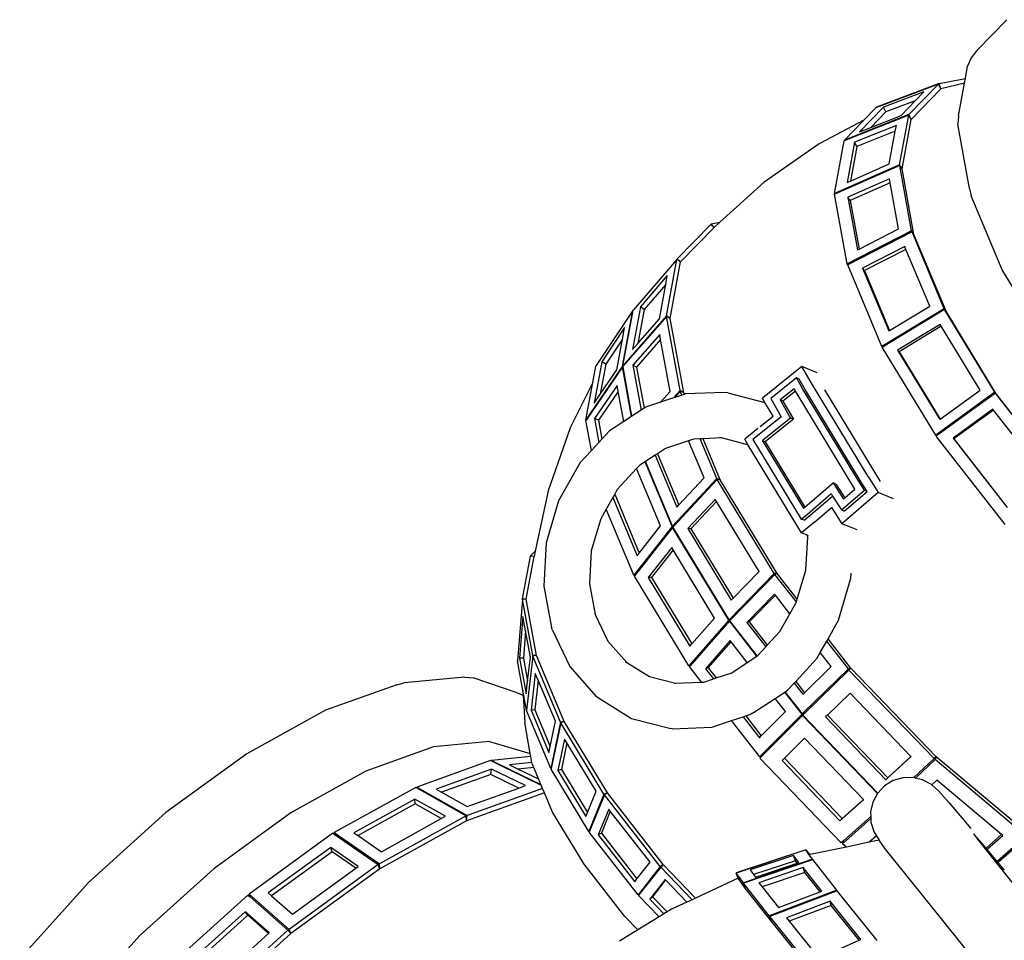
# Model space of a CAD drawing. Units: metres. Extents: x 0.82 to 8.79, y -1.73 to 1.82.
# Drawn here: x 5.44 to 5.73, y -1.45 to -1.18 of the extents above; entities that cross this region are included whole.
import ezdxf

# ---------------------------------------------------------------- set-up
doc = ezdxf.new("R2010")
doc.units = ezdxf.units.M
doc.layers.add('Edges', color=7, linetype='Continuous')

# ---------------------------------------------------------------- blocks, each defined once
blk = doc.blocks.new('Waterfalls ls')
at = {"layer": 'Edges'}
for p, q in [((-0.89011, -0.12653), (-0.88133, -0.1175)), ((-0.89011, -0.12653), (-0.89178, -0.12865)), ((-0.89178, -0.12865), (-0.89278, -0.13114)), ((-0.89345, -0.13475), (-0.89278, -0.13114)), ((-0.90117, -0.13624), (-0.89345, -0.13475)), ((-0.8937, -0.13609), (-0.89345, -0.13475)), ((-0.90117, -0.13624), (-0.91954, -0.14318)), ((-0.9013, -0.13636), (-0.91952, -0.14324)), ((-0.90998, -0.14529), (-0.9013, -0.13636)), ((-0.90933, -0.14671), (-0.90065, -0.13777)), ((-0.90065, -0.13777), (-0.9013, -0.13636)), ((-0.90065, -0.13777), (-0.90117, -0.13624)), ((-0.8937, -0.13609), (-0.90065, -0.13777)), ((-0.89547, -0.14567), (-0.8937, -0.13609)), ((-0.90562, -0.13868), (-0.91743, -0.14314)), ((-0.90817, -0.14129), (-0.91679, -0.14455)), ((-0.9123, -0.14555), (-0.90817, -0.14129)), ((-0.90817, -0.14129), (-0.90562, -0.13868)), ((-0.91743, -0.14314), (-0.92447, -0.15038)), ((-0.92317, -0.14691), (-0.91966, -0.1433)), ((-0.91952, -0.14324), (-0.91966, -0.1433)), ((-0.91952, -0.14324), (-0.91954, -0.14318)), ((-0.91679, -0.14455), (-0.91743, -0.14314)), ((-0.92317, -0.14691), (-0.93636, -0.15388)), ((-0.90998, -0.14529), (-0.92889, -0.1528)), ((-0.92889, -0.1528), (-0.92317, -0.14691)), ((-0.91002, -0.14547), (-0.92883, -0.15294)), ((-0.91679, -0.14455), (-0.92118, -0.14908)), ((-0.92118, -0.14908), (-0.9123, -0.14555)), ((-0.91271, -0.16002), (-0.91002, -0.14547)), ((-0.91202, -0.16125), (-0.90933, -0.14671)), ((-0.90933, -0.14671), (-0.91002, -0.14547)), ((-0.90933, -0.14671), (-0.90998, -0.14529)), ((-0.89547, -0.14567), (-0.89569, -0.14816)), ((-0.91368, -0.14853), (-0.92593, -0.15339)), ((-0.92447, -0.15038), (-0.92118, -0.14908)), ((-0.91398, -0.15016), (-0.91368, -0.14853)), ((-0.89225, -0.16702), (-0.89569, -0.14816)), ((-0.9318, -0.16844), (-0.92894, -0.15298)), ((-0.92883, -0.15294), (-0.92894, -0.15298)), ((-0.92883, -0.15294), (-0.92889, -0.1528)), ((-0.91398, -0.15016), (-0.92523, -0.15462)), ((-0.91575, -0.15977), (-0.91398, -0.15016)), ((-0.93636, -0.15388), (-0.95245, -0.16515)), ((-0.92593, -0.15339), (-0.92811, -0.16523)), ((-0.92523, -0.15462), (-0.92711, -0.16478)), ((-0.92523, -0.15462), (-0.92593, -0.15339)), ((-0.91271, -0.16002), (-0.9318, -0.16844)), ((-0.91269, -0.16025), (-0.93169, -0.16864)), ((-0.92711, -0.16478), (-0.91575, -0.15977)), ((-0.91202, -0.16125), (-0.91271, -0.16002)), ((-0.9092, -0.17942), (-0.91269, -0.16025)), ((-0.91202, -0.16125), (-0.91269, -0.16025)), ((-0.90853, -0.18042), (-0.91202, -0.16125)), ((-0.91573, -0.16414), (-0.92787, -0.1695)), ((-0.91551, -0.16534), (-0.91573, -0.16414)), ((-0.95245, -0.16515), (-0.96542, -0.17689)), ((-0.92811, -0.16523), (-0.92711, -0.16478)), ((-0.91551, -0.16534), (-0.9272, -0.1705)), ((-0.91305, -0.17881), (-0.91551, -0.16534)), ((-0.89225, -0.16702), (-0.89177, -0.1691)), ((-0.93169, -0.16864), (-0.9318, -0.16844)), ((-0.93169, -0.16864), (-0.93177, -0.16867)), ((-0.92806, -0.18905), (-0.93177, -0.16867)), ((-0.92787, -0.1695), (-0.92506, -0.18495)), ((-0.9272, -0.1705), (-0.92787, -0.1695)), ((-0.88268, -0.19079), (-0.89177, -0.1691)), ((-0.9272, -0.1705), (-0.92462, -0.18472)), ((-0.97795, -0.18763), (-0.96809, -0.17749)), ((-0.97693, -0.18852), (-0.96707, -0.17838)), ((-0.968, -0.17738), (-0.96809, -0.17749)), ((-0.96707, -0.17838), (-0.96809, -0.17749)), ((-0.968, -0.17738), (-0.96542, -0.17689)), ((-0.96707, -0.17838), (-0.968, -0.17738)), ((-0.96542, -0.17689), (-0.96707, -0.17838)), ((-0.92462, -0.18472), (-0.91305, -0.17881)), ((-0.9092, -0.17942), (-0.92806, -0.18905)), ((-0.90907, -0.17972), (-0.92788, -0.18933)), ((-0.90853, -0.18042), (-0.9092, -0.17942)), ((-0.90853, -0.18042), (-0.90907, -0.17972)), ((-0.89965, -0.20221), (-0.90907, -0.17972)), ((-0.8991, -0.2029), (-0.90853, -0.18042)), ((-0.92506, -0.18495), (-0.92462, -0.18472)), ((-0.91122, -0.184), (-0.92359, -0.19032)), ((-0.91089, -0.18481), (-0.91122, -0.184)), ((-0.97795, -0.18763), (-0.97801, -0.18776)), ((-0.97693, -0.18852), (-0.97795, -0.18763)), ((-0.91089, -0.18481), (-0.92304, -0.19101)), ((-0.90389, -0.20149), (-0.91089, -0.18481)), ((-0.97801, -0.18776), (-0.99078, -0.2025)), ((-0.98106, -0.20428), (-0.97801, -0.18776)), ((-0.97998, -0.20504), (-0.97693, -0.18852)), ((-0.97693, -0.18852), (-0.97801, -0.18776)), ((-0.92788, -0.18933), (-0.92806, -0.18905)), ((-0.92788, -0.18933), (-0.92794, -0.18936)), ((-0.91791, -0.21326), (-0.92794, -0.18936)), ((-0.92304, -0.19101), (-0.92359, -0.19032)), ((-0.92359, -0.19032), (-0.91587, -0.20874)), ((-0.98083, -0.19251), (-0.98873, -0.20166)), ((-0.98131, -0.19509), (-0.98083, -0.19251)), ((-0.92304, -0.19101), (-0.91566, -0.20861)), ((-0.86847, -0.2142), (-0.88268, -0.19079)), ((-0.98131, -0.19509), (-0.98764, -0.20243)), ((-0.98317, -0.2052), (-0.98131, -0.19509)), ((-0.98873, -0.20166), (-0.99105, -0.21421)), ((-0.98764, -0.20243), (-0.98873, -0.20166)), ((-0.91566, -0.20861), (-0.90389, -0.20149)), ((-0.99093, -0.20274), (-1.00171, -0.2189)), ((-0.99394, -0.21903), (-0.99093, -0.20274)), ((-0.99386, -0.21892), (-0.99087, -0.20278)), ((-0.98106, -0.20428), (-0.99386, -0.21892)), ((-0.98106, -0.20446), (-0.99375, -0.21899)), ((-0.99087, -0.20261), (-0.99093, -0.20274)), ((-0.99087, -0.20278), (-0.99093, -0.20274)), ((-0.99087, -0.20261), (-0.99078, -0.2025)), ((-0.99085, -0.20263), (-0.99087, -0.20261)), ((-0.99087, -0.20278), (-0.99085, -0.20263)), ((-0.99078, -0.2025), (-0.99085, -0.20263)), ((-0.99076, -0.20253), (-0.99078, -0.2025)), ((-0.98764, -0.20243), (-0.98949, -0.21243)), ((-0.97998, -0.20504), (-0.98106, -0.20428)), ((-0.97998, -0.20504), (-0.98106, -0.20446)), ((-0.9771, -0.22623), (-0.98106, -0.20446)), ((-0.89965, -0.20221), (-0.91791, -0.21326)), ((-0.89953, -0.20244), (-0.91776, -0.21346)), ((-0.8991, -0.2029), (-0.89965, -0.20221)), ((-0.88481, -0.2267), (-0.89953, -0.20244)), ((-0.8991, -0.2029), (-0.89953, -0.20244)), ((-0.88438, -0.22717), (-0.8991, -0.2029)), ((-0.99337, -0.20777), (-1.00004, -0.21779)), ((-0.99399, -0.21111), (-0.99337, -0.20777)), ((-0.98949, -0.21243), (-0.98317, -0.2052)), ((-0.97602, -0.2268), (-0.97998, -0.20504)), ((-0.90085, -0.2068), (-0.91331, -0.21434)), ((-0.90053, -0.20733), (-0.91288, -0.21481)), ((-0.90053, -0.20733), (-0.90085, -0.2068)), ((-0.88915, -0.22609), (-0.90053, -0.20733)), ((-0.98307, -0.20978), (-0.99094, -0.21878)), ((-0.98279, -0.21127), (-0.98307, -0.20978)), ((-0.91587, -0.20874), (-0.91566, -0.20861)), ((-0.99399, -0.21111), (-0.99887, -0.21844)), ((-0.99566, -0.22017), (-0.99399, -0.21111)), ((-0.99105, -0.21421), (-0.98949, -0.21243)), ((-0.98279, -0.21127), (-0.98986, -0.21936)), ((-0.98002, -0.22649), (-0.98279, -0.21127)), ((-0.91776, -0.21346), (-0.91791, -0.21326)), ((-0.91776, -0.21346), (-0.9178, -0.21349)), ((-0.90215, -0.23929), (-0.9178, -0.21349)), ((-0.91288, -0.21481), (-0.91331, -0.21434)), ((-0.91331, -0.21434), (-0.90098, -0.23468)), ((-0.91288, -0.21481), (-0.90087, -0.23461)), ((-0.99394, -0.21903), (-1.00469, -0.23479)), ((-0.99394, -0.21921), (-1.00459, -0.23484)), ((-1.00266, -0.2238), (-1.00177, -0.21903)), ((-1.00004, -0.21779), (-1.00227, -0.22986)), ((-1.00171, -0.2189), (-1.00177, -0.21903)), ((-0.99887, -0.21844), (-1.0005, -0.22727)), ((-0.99887, -0.21844), (-1.00004, -0.21779)), ((-0.99383, -0.21909), (-0.99394, -0.21903)), ((-0.99129, -0.23378), (-0.99394, -0.21921)), ((-0.99382, -0.21926), (-0.99394, -0.21921)), ((-0.99375, -0.21899), (-0.99386, -0.21892)), ((-0.99383, -0.21909), (-0.99385, -0.2191)), ((-0.99382, -0.21926), (-0.99385, -0.2191)), ((-0.99375, -0.21899), (-0.99383, -0.21909)), ((-0.99119, -0.23372), (-0.99382, -0.21926)), ((-0.99094, -0.21878), (-0.98854, -0.23197)), ((-0.98986, -0.21936), (-0.99094, -0.21878)), ((-0.98986, -0.21936), (-0.98767, -0.2314)), ((-0.94136, -0.21917), (-0.95292, -0.22842)), ((-0.93685, -0.22103), (-0.94136, -0.21917)), ((-0.93827, -0.22449), (-0.94136, -0.21917)), ((-1.0005, -0.22727), (-0.99566, -0.22017)), ((-1.00266, -0.2238), (-1.00931, -0.23717)), ((-1.00469, -0.23479), (-1.00266, -0.2238)), ((-0.99555, -0.22474), (-1.00216, -0.23444)), ((-0.99524, -0.22646), (-0.99555, -0.22474)), ((-0.943, -0.22252), (-0.95053, -0.22855)), ((-0.94216, -0.22286), (-0.943, -0.22252)), ((-0.94111, -0.22577), (-0.943, -0.22252)), ((-0.94027, -0.22612), (-0.94216, -0.22286)), ((-0.92197, -0.25135), (-0.93827, -0.22449)), ((-1.00227, -0.22986), (-1.0005, -0.22727)), ((-0.99524, -0.22646), (-1.001, -0.23491)), ((-0.99363, -0.23531), (-0.99524, -0.22646)), ((-0.98284, -0.22963), (-0.98002, -0.22649)), ((-0.9771, -0.22623), (-0.97901, -0.22836)), ((-0.97703, -0.22646), (-0.97861, -0.22823)), ((-0.97657, -0.22755), (-0.97861, -0.22823)), ((-0.97602, -0.2268), (-0.9771, -0.22623)), ((-0.97602, -0.2268), (-0.97703, -0.22646)), ((-0.97657, -0.22755), (-0.97703, -0.22646)), ((-0.9758, -0.22733), (-0.97657, -0.22755)), ((-0.97653, -0.22765), (-0.97657, -0.22755)), ((-0.9758, -0.22733), (-0.97602, -0.2268)), ((-0.97556, -0.22721), (-0.9758, -0.22733)), ((-0.96395, -0.22673), (-0.97556, -0.22721)), ((-0.96311, -0.22684), (-0.96395, -0.22673)), ((-0.96311, -0.22684), (-0.9522, -0.22966)), ((-0.94368, -0.22567), (-0.94779, -0.22895)), ((-0.94328, -0.22636), (-0.94695, -0.2293)), ((-0.94328, -0.22636), (-0.94368, -0.22567)), ((-0.94281, -0.22716), (-0.94328, -0.22636)), ((-0.92647, -0.25409), (-0.94281, -0.22716)), ((-0.92479, -0.25267), (-0.94111, -0.22577)), ((-0.92395, -0.25302), (-0.94027, -0.22612)), ((-0.91834, -0.25285), (-0.93464, -0.22599)), ((-0.88481, -0.2267), (-0.90215, -0.23929)), ((-0.88464, -0.22696), (-0.90194, -0.23952)), ((-0.90087, -0.23461), (-0.88915, -0.22609)), ((-0.88438, -0.22717), (-0.88481, -0.2267)), ((-0.88438, -0.22717), (-0.88464, -0.22696)), ((-0.86562, -0.25135), (-0.88464, -0.22696)), ((-0.86537, -0.25156), (-0.88438, -0.22717)), ((-0.98284, -0.22963), (-0.98696, -0.231)), ((-0.98298, -0.22979), (-0.98284, -0.22963)), ((-0.97901, -0.22836), (-0.98284, -0.22963)), ((-0.97901, -0.22836), (-0.97915, -0.22852)), ((-0.97861, -0.22823), (-0.97901, -0.22836)), ((-0.97861, -0.22823), (-0.97875, -0.22839)), ((-0.9522, -0.22966), (-0.95292, -0.22842)), ((-0.94983, -0.23374), (-0.9522, -0.22966)), ((-0.95053, -0.22855), (-0.94744, -0.23387)), ((-0.94695, -0.2293), (-0.94779, -0.22895)), ((-0.94779, -0.22895), (-0.94469, -0.23428)), ((-0.94695, -0.2293), (-0.94386, -0.23462)), ((-0.99129, -0.23378), (-0.99363, -0.23531)), ((-0.99119, -0.23372), (-0.99129, -0.23378)), ((-0.98854, -0.23197), (-0.99119, -0.23372)), ((-0.98767, -0.2314), (-0.98854, -0.23197)), ((-0.9875, -0.23129), (-0.98767, -0.2314)), ((-0.98696, -0.231), (-0.9875, -0.23129)), ((-0.95363, -0.23678), (-0.94983, -0.23374)), ((-0.88536, -0.23169), (-0.89707, -0.24018)), ((-0.88517, -0.23194), (-0.89681, -0.24039)), ((-0.88517, -0.23194), (-0.88536, -0.23169)), ((-0.87034, -0.25097), (-0.88517, -0.23194)), ((-1.00459, -0.23484), (-1.00469, -0.23479)), ((-1.00459, -0.23484), (-1.00468, -0.23497)), ((-1.00308, -0.24377), (-1.00468, -0.23497)), ((-1.00216, -0.23444), (-1.00089, -0.2414)), ((-1.001, -0.23491), (-1.00216, -0.23444)), ((-1.001, -0.23491), (-0.99999, -0.24043)), ((-0.99363, -0.23531), (-0.99778, -0.23804)), ((-0.94744, -0.23387), (-0.95393, -0.23906)), ((-0.94469, -0.23428), (-0.95288, -0.24083)), ((-0.94386, -0.23462), (-0.95204, -0.24117)), ((-0.94386, -0.23462), (-0.94469, -0.23428)), ((-0.90098, -0.23468), (-0.90087, -0.23461)), ((-1.00931, -0.23717), (-1.01577, -0.25563)), ((-0.99778, -0.23804), (-0.99999, -0.24043)), ((-0.95432, -0.23734), (-0.95813, -0.24049)), ((-0.95393, -0.23906), (-0.95573, -0.24055)), ((-0.90194, -0.23952), (-0.90215, -0.23929)), ((-0.90194, -0.23952), (-0.90197, -0.23955)), ((-0.88176, -0.26548), (-0.90197, -0.23955)), ((-1.00089, -0.2414), (-1.00308, -0.24377)), ((-0.99999, -0.24043), (-1.00089, -0.2414)), ((-0.97459, -0.24092), (-0.98141, -0.24318)), ((-0.97316, -0.24044), (-0.97459, -0.24092)), ((-0.97005, -0.25175), (-0.97459, -0.24092)), ((-0.9712, -0.24036), (-0.97316, -0.24044)), ((-0.9712, -0.24036), (-0.97125, -0.24023)), ((-0.97035, -0.24033), (-0.9712, -0.24036)), ((-0.96632, -0.25199), (-0.9712, -0.24036)), ((-0.97035, -0.24033), (-0.97041, -0.24019)), ((-0.96494, -0.2401), (-0.97035, -0.24033)), ((-0.96532, -0.25233), (-0.97035, -0.24033)), ((-0.96494, -0.2401), (-0.9654, -0.23998)), ((-0.95728, -0.24209), (-0.96494, -0.2401)), ((-0.95709, -0.2422), (-0.95813, -0.24049)), ((-0.95709, -0.2422), (-0.95728, -0.24209)), ((-0.94148, -0.26794), (-0.95709, -0.2422)), ((-0.95573, -0.24055), (-0.94157, -0.26389)), ((-0.95288, -0.24083), (-0.95297, -0.2409)), ((-0.95213, -0.24125), (-0.95297, -0.2409)), ((-0.95297, -0.2409), (-0.94094, -0.26073)), ((-0.95204, -0.24117), (-0.95213, -0.24125)), ((-0.95213, -0.24125), (-0.94052, -0.26038)), ((-0.89707, -0.24018), (-0.88123, -0.2605)), ((-0.89681, -0.24039), (-0.89707, -0.24018)), ((-0.89681, -0.24039), (-0.88117, -0.26045)), ((-1.00308, -0.24377), (-1.00637, -0.24733)), ((-0.98442, -0.24516), (-0.98726, -0.24703)), ((-0.98374, -0.24471), (-0.98442, -0.24516)), ((-0.98442, -0.24516), (-0.97805, -0.26035)), ((-0.98141, -0.24318), (-0.98374, -0.24471)), ((-0.98374, -0.24471), (-0.97745, -0.25971)), ((-0.98141, -0.24318), (-0.98161, -0.24325)), ((-1.00637, -0.24733), (-1.01271, -0.25853)), ((-0.98891, -0.24811), (-0.98983, -0.2491)), ((-0.98736, -0.24709), (-0.98891, -0.24811)), ((-0.98726, -0.24703), (-0.98736, -0.24709)), ((-0.97941, -0.26606), (-0.98736, -0.24709)), ((-0.97932, -0.26596), (-0.98726, -0.24703)), ((-0.98983, -0.2491), (-0.99549, -0.25521)), ((-0.98279, -0.26588), (-0.98983, -0.2491)), ((-0.96632, -0.25199), (-0.97932, -0.26596)), ((-0.96619, -0.25225), (-0.97903, -0.26606)), ((-0.97745, -0.25971), (-0.97005, -0.25175)), ((-0.96532, -0.25233), (-0.96632, -0.25199)), ((-0.96532, -0.25233), (-0.96619, -0.25225)), ((-0.94947, -0.2798), (-0.96619, -0.25225)), ((-0.9486, -0.27988), (-0.96532, -0.25233)), ((-0.94052, -0.26038), (-0.93222, -0.25327)), ((-0.93222, -0.25327), (-0.92921, -0.25801)), ((-0.93138, -0.25362), (-0.93222, -0.25327)), ((-0.93138, -0.25362), (-0.92881, -0.25767)), ((-0.92306, -0.25541), (-0.92479, -0.25267)), ((-0.92222, -0.25575), (-0.92395, -0.25302)), ((-0.92197, -0.25135), (-0.91897, -0.2561)), ((-1.01577, -0.25563), (-1.01955, -0.27324)), ((-0.99627, -0.25659), (-0.99684, -0.2576)), ((-0.99549, -0.25521), (-0.99627, -0.25659)), ((-0.99627, -0.25659), (-0.98904, -0.27383)), ((-0.93977, -0.2624), (-0.9328, -0.25643)), ((-0.9328, -0.25643), (-0.93236, -0.25712)), ((-0.9298, -0.26117), (-0.92306, -0.25541)), ((-0.91897, -0.2561), (-0.92964, -0.26523)), ((-0.92896, -0.26152), (-0.92222, -0.25575)), ((-0.92881, -0.25767), (-0.92583, -0.25511)), ((-0.92583, -0.25511), (-0.92647, -0.25409)), ((-0.92222, -0.25575), (-0.92306, -0.25541)), ((-0.91453, -0.25793), (-0.91897, -0.2561)), ((-1.01271, -0.25853), (-1.01635, -0.27089)), ((-0.99684, -0.2576), (-0.99874, -0.26096)), ((-0.99684, -0.2576), (-0.98969, -0.27466)), ((-0.97805, -0.26035), (-0.97745, -0.25971)), ((-0.96677, -0.2581), (-0.97477, -0.26669)), ((-0.9664, -0.25871), (-0.9739, -0.26677)), ((-0.9664, -0.25871), (-0.96677, -0.2581)), ((-0.95393, -0.27926), (-0.9664, -0.25871)), ((-0.93893, -0.26274), (-0.93236, -0.25712)), ((-0.93236, -0.25712), (-0.9298, -0.26117)), ((-0.92921, -0.25801), (-0.92881, -0.25767)), ((-0.99874, -0.26096), (-1.00033, -0.26378)), ((-0.99062, -0.28033), (-0.99874, -0.26096)), ((-0.94157, -0.26389), (-0.93977, -0.2624)), ((-0.94094, -0.26073), (-0.94085, -0.26066)), ((-0.94085, -0.26066), (-0.94052, -0.26038)), ((-0.93767, -0.26479), (-0.93265, -0.26049)), ((-0.93265, -0.26049), (-0.9318, -0.26182)), ((-0.9318, -0.26182), (-0.92964, -0.26523)), ((-0.92896, -0.26152), (-0.9298, -0.26117)), ((-1.00033, -0.26378), (-1.00312, -0.27322)), ((-0.94073, -0.26423), (-0.94157, -0.26389)), ((-0.93767, -0.26479), (-0.94148, -0.26794)), ((-0.94073, -0.26423), (-0.93893, -0.26274)), ((-0.92714, -0.26627), (-0.92964, -0.26523)), ((-0.97941, -0.26606), (-0.99062, -0.28033)), ((-0.97928, -0.26632), (-0.99033, -0.28039)), ((-0.98904, -0.27383), (-0.98279, -0.26588)), ((-0.9791, -0.26613), (-0.97941, -0.26606)), ((-0.97903, -0.26606), (-0.97932, -0.26596)), ((-0.9628, -0.29348), (-0.97928, -0.26632)), ((-0.97913, -0.26632), (-0.97928, -0.26632)), ((-0.9791, -0.26613), (-0.97919, -0.26622)), ((-0.97913, -0.26632), (-0.97919, -0.26622)), ((-0.96271, -0.29338), (-0.97913, -0.26632)), ((-0.97903, -0.26606), (-0.9791, -0.26613)), ((-0.97477, -0.26669), (-0.96208, -0.28761)), ((-0.9739, -0.26677), (-0.97477, -0.26669)), ((-0.9739, -0.26677), (-0.96157, -0.28709)), ((-0.93979, -0.26864), (-0.94148, -0.26794)), ((-0.9252, -0.26707), (-0.92714, -0.26627)), ((-1.01635, -0.27089), (-1.01706, -0.28355)), ((-0.94022, -0.27887), (-0.93968, -0.26919)), ((-0.93968, -0.26919), (-0.93979, -0.26864)), ((-0.9394, -0.2688), (-0.93979, -0.26864)), ((-1.02091, -0.27463), (-1.01955, -0.27324)), ((-1.01955, -0.27324), (-1.01989, -0.27482)), ((-1.00312, -0.27322), (-1.00365, -0.2829)), ((-0.98969, -0.27466), (-0.98904, -0.27383)), ((-0.97952, -0.27222), (-0.98641, -0.281)), ((-0.97911, -0.2729), (-0.98545, -0.28098)), ((-0.97911, -0.2729), (-0.97952, -0.27222)), ((-0.96697, -0.2929), (-0.97911, -0.2729)), ((-1.02328, -0.28724), (-1.02097, -0.27471)), ((-1.02221, -0.28735), (-1.01989, -0.27482)), ((-1.02091, -0.27471), (-1.02097, -0.27471)), ((-1.01989, -0.27482), (-1.02091, -0.27463)), ((-1.02091, -0.27463), (-1.02091, -0.27471)), ((-1.01989, -0.27482), (-1.02091, -0.27471)), ((-0.94947, -0.2798), (-0.96271, -0.29338)), ((-0.96157, -0.28709), (-0.95393, -0.27926)), ((-0.9486, -0.27988), (-0.94947, -0.2798)), ((-0.9486, -0.27988), (-0.94928, -0.28008)), ((-0.94274, -0.2874), (-0.9486, -0.27988)), ((-0.94274, -0.2874), (-0.94022, -0.27887)), ((-0.92698, -0.28121), (-0.9269, -0.27969)), ((-1.00365, -0.2829), (-1.00197, -0.29181)), ((-0.99033, -0.28039), (-0.99062, -0.28033)), ((-0.99033, -0.28039), (-0.99049, -0.28059)), ((-0.97454, -0.30687), (-0.99049, -0.28059)), ((-0.98545, -0.28098), (-0.98641, -0.281)), ((-0.98641, -0.281), (-0.97419, -0.30114)), ((-0.98545, -0.28098), (-0.97362, -0.30048)), ((-0.94928, -0.28008), (-0.96229, -0.29342)), ((-0.94297, -0.28818), (-0.94928, -0.28008)), ((-0.93063, -0.29356), (-0.92698, -0.28121)), ((-1.01706, -0.28355), (-1.01477, -0.29566)), ((-1.0233, -0.28736), (-1.02475, -0.30545)), ((-1.02328, -0.28724), (-1.0233, -0.28736)), ((-1.02221, -0.28735), (-1.0233, -0.28736)), ((-1.0203, -0.30388), (-1.0233, -0.28736)), ((-1.02221, -0.28735), (-1.02328, -0.28724)), ((-1.0192, -0.30387), (-1.02221, -0.28735)), ((-0.96208, -0.28761), (-0.96157, -0.28709)), ((-0.94936, -0.28586), (-0.9575, -0.29422)), ((-0.94914, -0.28614), (-0.95682, -0.29402)), ((-0.94914, -0.28614), (-0.94936, -0.28586)), ((-0.94487, -0.29161), (-0.94914, -0.28614)), ((-0.94487, -0.29161), (-0.94301, -0.28832)), ((-0.94301, -0.28832), (-0.94297, -0.28818)), ((-0.94297, -0.28818), (-0.94274, -0.2874)), ((-1.00209, -0.29158), (-1.00197, -0.29181)), ((-1.02315, -0.29245), (-1.02413, -0.30461)), ((-1.02239, -0.29662), (-1.02315, -0.29245)), ((-1.00197, -0.29181), (-0.99824, -0.29963)), ((-0.9628, -0.29348), (-0.97454, -0.30687)), ((-0.96261, -0.29375), (-0.97411, -0.30686)), ((-0.97362, -0.30048), (-0.96697, -0.2929)), ((-0.96234, -0.29347), (-0.9628, -0.29348)), ((-0.96229, -0.29342), (-0.96271, -0.29338)), ((-0.96248, -0.2937), (-0.96261, -0.29375)), ((-0.95456, -0.30408), (-0.96261, -0.29375)), ((-0.96234, -0.29347), (-0.96252, -0.29366)), ((-0.96248, -0.2937), (-0.96252, -0.29366)), ((-0.95445, -0.304), (-0.96248, -0.2937)), ((-0.96229, -0.29342), (-0.96234, -0.29347)), ((-0.95682, -0.29402), (-0.9575, -0.29422)), ((-0.9575, -0.29422), (-0.95196, -0.30132)), ((-0.95682, -0.29402), (-0.95151, -0.30084)), ((-0.94785, -0.29688), (-0.94487, -0.29161)), ((-0.9337, -0.299), (-0.93063, -0.29356)), ((-1.02239, -0.29662), (-1.02303, -0.30461)), ((-1.02098, -0.30438), (-1.02239, -0.29662)), ((-1.0146, -0.29624), (-1.01477, -0.29566)), ((-1.0146, -0.29624), (-1.00941, -0.30711)), ((-0.95151, -0.30084), (-0.94785, -0.29688)), ((-0.99824, -0.29963), (-0.99273, -0.30588)), ((-0.9624, -0.2995), (-0.96962, -0.30774)), ((-0.96215, -0.29982), (-0.96884, -0.30745)), ((-0.96215, -0.29982), (-0.9624, -0.2995)), ((-0.95739, -0.30593), (-0.96215, -0.29982)), ((-0.93598, -0.30302), (-0.93405, -0.29962)), ((-0.93405, -0.29962), (-0.9337, -0.299)), ((-0.92769, -0.30777), (-0.93405, -0.29962)), ((-0.92701, -0.30758), (-0.9337, -0.299)), ((-0.97419, -0.30114), (-0.97362, -0.30048)), ((-0.95442, -0.30398), (-0.95196, -0.30132)), ((-0.95196, -0.30132), (-0.95151, -0.30084)), ((-0.93696, -0.30477), (-0.93598, -0.30302)), ((-0.93277, -0.30714), (-0.93598, -0.30302)), ((-1.02317, -0.31411), (-1.02475, -0.30545)), ((-1.02303, -0.30461), (-1.02413, -0.30461)), ((-1.02413, -0.30461), (-1.02221, -0.31514)), ((-1.02303, -0.30461), (-1.02179, -0.31144)), ((-1.02027, -0.30403), (-1.02212, -0.31989)), ((-1.02027, -0.30403), (-1.02208, -0.31989)), ((-1.02179, -0.31144), (-1.02098, -0.30438)), ((-1.0192, -0.30387), (-1.0203, -0.30388)), ((-1.0203, -0.30388), (-1.02027, -0.30403)), ((-1.0192, -0.30387), (-1.02027, -0.30403)), ((-1.01215, -0.32341), (-1.02027, -0.30403)), ((-1.01108, -0.32325), (-1.0192, -0.30387)), ((-0.9932, -0.30559), (-0.99273, -0.30588)), ((-0.99273, -0.30588), (-0.98606, -0.31001)), ((-0.96193, -0.30891), (-0.95739, -0.30593)), ((-0.95739, -0.30593), (-0.95456, -0.30408)), ((-0.95456, -0.30408), (-0.95445, -0.304)), ((-0.95445, -0.304), (-0.95442, -0.30398)), ((-0.9432, -0.3115), (-0.93696, -0.30477)), ((-1.00941, -0.30711), (-1.00171, -0.31585)), ((-0.97411, -0.30686), (-0.97454, -0.30687)), ((-0.97411, -0.30686), (-0.97435, -0.30714)), ((-0.97082, -0.31168), (-0.97435, -0.30714)), ((-0.96884, -0.30745), (-0.96962, -0.30774)), ((-0.96962, -0.30774), (-0.96731, -0.3107)), ((-0.96884, -0.30745), (-0.96652, -0.31044)), ((-0.92769, -0.30777), (-0.94076, -0.3205)), ((-0.94063, -0.31479), (-0.93277, -0.30714)), ((-0.92758, -0.30816), (-0.94055, -0.32077)), ((-0.92701, -0.30758), (-0.92769, -0.30777)), ((-0.92701, -0.30758), (-0.92758, -0.30816)), ((-0.90259, -0.33411), (-0.92758, -0.30816)), ((-0.90202, -0.33353), (-0.92701, -0.30758)), ((-1.04034, -0.31019), (-1.05796, -0.31192)), ((-1.04034, -0.31019), (-1.03779, -0.31043)), ((-1.02486, -0.31481), (-1.03779, -0.31043)), ((-1.02221, -0.31514), (-1.02179, -0.31144)), ((-1.01954, -0.3091), (-1.02077, -0.31991)), ((-1.01871, -0.31107), (-1.0197, -0.31975)), ((-1.01871, -0.31107), (-1.01954, -0.3091)), ((-1.01365, -0.32314), (-1.01871, -0.31107)), ((-0.98606, -0.31001), (-0.9784, -0.31199)), ((-0.9784, -0.31199), (-0.97082, -0.31168)), ((-0.97082, -0.31168), (-0.97017, -0.31165)), ((-0.97017, -0.31165), (-0.96731, -0.3107)), ((-0.96731, -0.3107), (-0.96652, -0.31044)), ((-0.96731, -0.3107), (-0.96724, -0.31079)), ((-0.96652, -0.31044), (-0.96193, -0.30891)), ((-0.96652, -0.31044), (-0.96645, -0.31053)), ((-0.96228, -0.30914), (-0.96193, -0.30891)), ((-0.94365, -0.31199), (-0.9432, -0.3115)), ((-0.9432, -0.3115), (-0.94063, -0.31479)), ((-1.06016, -0.31242), (-1.08105, -0.31992)), ((-1.06016, -0.31242), (-1.05796, -0.31192)), ((-1.02317, -0.31411), (-1.0231, -0.31553)), ((-1.02212, -0.31989), (-1.02317, -0.31411)), ((-0.97877, -0.31201), (-0.9784, -0.31199)), ((-0.97063, -0.31192), (-0.97065, -0.31189)), ((-0.94919, -0.31644), (-0.94637, -0.31459)), ((-0.94637, -0.31459), (-0.94626, -0.31452)), ((-0.94133, -0.32106), (-0.94637, -0.31459)), ((-0.94626, -0.31452), (-0.94556, -0.31406)), ((-0.94124, -0.32096), (-0.94626, -0.31452)), ((-0.94556, -0.31406), (-0.94365, -0.31199)), ((-0.94365, -0.31199), (-0.94111, -0.31525)), ((-1.02486, -0.31481), (-1.0231, -0.31553)), ((-1.0231, -0.31553), (-1.02265, -0.32355)), ((-1.00105, -0.31636), (-1.00171, -0.31585)), ((-0.9913, -0.32239), (-1.00105, -0.31636)), ((-0.95583, -0.3208), (-0.94919, -0.31644)), ((-0.94619, -0.32029), (-0.94919, -0.31644)), ((-0.94111, -0.31525), (-0.94063, -0.31479)), ((-0.92727, -0.31491), (-0.93384, -0.32132)), ((-0.90941, -0.33346), (-0.92727, -0.31491)), ((-1.08105, -0.31992), (-1.10413, -0.33272)), ((-1.02208, -0.31989), (-1.02212, -0.31989)), ((-1.02208, -0.31989), (-1.0221, -0.32004)), ((-1.015, -0.33698), (-1.0221, -0.32004)), ((-1.0197, -0.31975), (-1.02077, -0.31991)), ((-1.02077, -0.31991), (-1.01557, -0.33231)), ((-1.0197, -0.31975), (-1.01519, -0.3305)), ((-0.95328, -0.32742), (-0.94619, -0.32029)), ((-1.01519, -0.3305), (-1.01365, -0.32314)), ((-1.01108, -0.32325), (-1.01215, -0.32341)), ((-1.01108, -0.32325), (-1.01208, -0.32359)), ((-0.99839, -0.34416), (-1.01108, -0.32325)), ((-0.98022, -0.32526), (-0.9913, -0.32239)), ((-0.96778, -0.32488), (-0.96202, -0.32297)), ((-0.96202, -0.32297), (-0.95863, -0.32184)), ((-0.95375, -0.33357), (-0.96202, -0.32297)), ((-0.95863, -0.32184), (-0.95783, -0.32158)), ((-0.95863, -0.32184), (-0.95384, -0.32799)), ((-0.95783, -0.32158), (-0.95638, -0.32109)), ((-0.95783, -0.32158), (-0.95328, -0.32742)), ((-0.95583, -0.3208), (-0.95638, -0.32109)), ((-0.94133, -0.32106), (-0.95319, -0.33301)), ((-0.94124, -0.32146), (-0.95298, -0.33328)), ((-0.94093, -0.32091), (-0.94133, -0.32106)), ((-0.94076, -0.3205), (-0.94124, -0.32096)), ((-0.94093, -0.32091), (-0.94124, -0.32096)), ((-0.94112, -0.32135), (-0.94124, -0.32146)), ((-0.91921, -0.34434), (-0.94124, -0.32146)), ((-0.9408, -0.32102), (-0.94112, -0.32135)), ((-0.91912, -0.34421), (-0.94112, -0.32135)), ((-0.94069, -0.32082), (-0.94093, -0.32091)), ((-0.94093, -0.32091), (-0.9408, -0.32102)), ((-0.94064, -0.32086), (-0.9408, -0.32102)), ((-0.94055, -0.32077), (-0.94076, -0.3205)), ((-0.94055, -0.32077), (-0.94069, -0.32082)), ((-0.94069, -0.32082), (-0.94064, -0.32086)), ((-0.94055, -0.32077), (-0.94064, -0.32086)), ((-0.93384, -0.32132), (-0.93442, -0.32188)), ((-0.93442, -0.32188), (-0.91672, -0.34027)), ((-0.93384, -0.32132), (-0.91615, -0.33969)), ((-1.021, -0.33263), (-1.02265, -0.32355)), ((-1.01215, -0.32341), (-1.015, -0.33698)), ((-1.01208, -0.32359), (-1.01489, -0.33696)), ((-0.9994, -0.3445), (-1.01208, -0.32359)), ((-0.97939, -0.32536), (-0.98022, -0.32526)), ((-0.97939, -0.32536), (-0.96778, -0.32488)), ((-1.03293, -0.32904), (-1.04937, -0.33065)), ((-1.03293, -0.32904), (-1.021, -0.33263)), ((-1.01095, -0.32836), (-1.01289, -0.33761)), ((-1.01026, -0.3295), (-1.01095, -0.32836)), ((-0.95384, -0.32799), (-0.95328, -0.32742)), ((-0.94066, -0.32809), (-0.9465, -0.33398)), ((-0.92331, -0.34611), (-0.94066, -0.32809)), ((-1.04937, -0.33065), (-1.06926, -0.33779)), ((-1.01557, -0.33231), (-1.01519, -0.3305)), ((-1.01026, -0.3295), (-1.01189, -0.33727)), ((-1.00169, -0.34363), (-1.01026, -0.3295)), ((-1.10413, -0.33272), (-1.12784, -0.34994)), ((-1.03264, -0.33467), (-1.05429, -0.34244)), ((-1.03264, -0.33467), (-1.03242, -0.33477)), ((-1.03242, -0.33477), (-1.03239, -0.33465)), ((-1.03242, -0.33477), (-1.03004, -0.33593)), ((-1.02084, -0.33352), (-1.03239, -0.33465)), ((-1.03239, -0.33465), (-1.02981, -0.33591)), ((-1.02084, -0.33352), (-1.021, -0.33263)), ((-1.02052, -0.33524), (-1.02084, -0.33352)), ((-0.95319, -0.33301), (-0.95375, -0.33357)), ((-0.95298, -0.33328), (-0.95375, -0.33357)), ((-0.95298, -0.33328), (-0.95366, -0.33397)), ((-0.92982, -0.35874), (-0.95366, -0.33397)), ((-0.95298, -0.33328), (-0.95319, -0.33301)), ((-0.9465, -0.33398), (-0.94719, -0.33467)), ((-0.94719, -0.33467), (-0.93022, -0.3523)), ((-0.9465, -0.33398), (-0.92953, -0.35161)), ((-0.91615, -0.33969), (-0.90941, -0.33346)), ((-0.91615, -0.33969), (-0.90938, -0.33349)), ((-0.90938, -0.33349), (-0.90941, -0.33346)), ((-0.90259, -0.33411), (-0.9086, -0.33966)), ((-0.90226, -0.33439), (-0.9081, -0.33978)), ((-0.90202, -0.33353), (-0.90259, -0.33411)), ((-0.90202, -0.33353), (-0.90226, -0.33439)), ((-0.87557, -0.35683), (-0.90226, -0.33439)), ((-0.87533, -0.35598), (-0.90202, -0.33353)), ((-1.03235, -0.33721), (-1.04859, -0.34304)), ((-1.03255, -0.33874), (-1.03235, -0.33721)), ((-1.02246, -0.34201), (-1.03235, -0.33721)), ((-1.02981, -0.33591), (-1.03004, -0.33593)), ((-1.03004, -0.33593), (-1.0275, -0.33716)), ((-1.02981, -0.33591), (-1.02746, -0.33704)), ((-1.0275, -0.33716), (-1.02746, -0.33704)), ((-1.0275, -0.33716), (-1.02703, -0.33739)), ((-1.02746, -0.33704), (-1.0268, -0.33737)), ((-1.02052, -0.33524), (-1.02713, -0.33589)), ((-1.02713, -0.33589), (-1.02454, -0.33715)), ((-1.0268, -0.33737), (-1.02703, -0.33739)), ((-1.02703, -0.33739), (-1.01783, -0.34186)), ((-1.0268, -0.33737), (-1.01791, -0.34169)), ((-1.02, -0.3367), (-1.02454, -0.33715)), ((-1.02454, -0.33715), (-1.0186, -0.34004)), ((-1.02045, -0.33561), (-1.02052, -0.33524)), ((-1.02, -0.3367), (-1.02045, -0.33561)), ((-1.0186, -0.34004), (-1.02, -0.3367)), ((-1.01489, -0.33696), (-1.015, -0.33698)), ((-1.01489, -0.33696), (-1.01493, -0.33716)), ((-1.00384, -0.35543), (-1.01493, -0.33716)), ((-1.01189, -0.33727), (-1.01289, -0.33761)), ((-1.01289, -0.33761), (-1.00472, -0.35108)), ((-1.01189, -0.33727), (-1.00424, -0.34989)), ((-1.06926, -0.33779), (-1.09123, -0.34997)), ((-1.03255, -0.33874), (-1.047, -0.34393)), ((-1.02439, -0.34271), (-1.03255, -0.33874)), ((-1.01791, -0.34169), (-1.0186, -0.34004)), ((-0.91464, -0.34055), (-0.91715, -0.34211)), ((-0.91615, -0.33969), (-0.91672, -0.34027)), ((-0.91182, -0.33969), (-0.91464, -0.34055)), ((-0.90887, -0.3396), (-0.91182, -0.33969)), ((-0.9086, -0.33966), (-0.90887, -0.3396)), ((-0.9081, -0.33978), (-0.9086, -0.33966)), ((-0.906, -0.34027), (-0.9081, -0.33978)), ((-0.9034, -0.34166), (-0.906, -0.34027)), ((-0.9018, -0.34037), (-0.9033, -0.34175)), ((-0.88284, -0.35632), (-0.9018, -0.34037)), ((-1.0546, -0.34254), (-1.07852, -0.3558)), ((-1.0546, -0.34254), (-1.05432, -0.34269)), ((-1.05432, -0.34269), (-1.05429, -0.34244)), ((-1.05432, -0.34269), (-1.03981, -0.35088)), ((-1.05429, -0.34244), (-1.0395, -0.35078)), ((-1.04859, -0.34304), (-1.047, -0.34393)), ((-1.03953, -0.34815), (-1.02439, -0.34271)), ((-1.01742, -0.34285), (-1.0395, -0.35078)), ((-1.02439, -0.34271), (-1.02246, -0.34201)), ((-1.01783, -0.34186), (-1.01791, -0.34169)), ((-1.01742, -0.34285), (-1.01783, -0.34186)), ((-1.01688, -0.34412), (-1.01742, -0.34285)), ((-0.91715, -0.34211), (-0.91912, -0.34421)), ((-0.9033, -0.34175), (-0.9034, -0.34166)), ((-0.90125, -0.34368), (-0.9033, -0.34175)), ((-1.05487, -0.34594), (-1.07273, -0.35584)), ((-1.05477, -0.34738), (-1.05487, -0.34594)), ((-1.0459, -0.351), (-1.05487, -0.34594)), ((-1.047, -0.34393), (-1.03953, -0.34815)), ((-1.01688, -0.34412), (-1.03971, -0.35232)), ((-1.01452, -0.34976), (-1.01688, -0.34412)), ((-1.00424, -0.34989), (-1.00169, -0.34363)), ((-0.9994, -0.3445), (-1.00384, -0.35543)), ((-0.99929, -0.34469), (-1.00362, -0.35536)), ((-0.99839, -0.34416), (-0.9994, -0.3445)), ((-0.99839, -0.34416), (-0.99929, -0.34469)), ((-0.9829, -0.36571), (-0.99929, -0.34469)), ((-0.98201, -0.36518), (-0.99839, -0.34416)), ((-0.93022, -0.3523), (-0.92327, -0.34615)), ((-0.92953, -0.35161), (-0.92331, -0.34611)), ((-0.92327, -0.34615), (-0.92331, -0.34611)), ((-0.91921, -0.34434), (-0.92056, -0.34686)), ((-0.91917, -0.34426), (-0.91921, -0.34434)), ((-0.91912, -0.34421), (-0.91917, -0.34426)), ((-0.90125, -0.34368), (-0.89823, -0.34707)), ((-1.05477, -0.34738), (-1.07152, -0.35667)), ((-1.04714, -0.35169), (-1.05477, -0.34738)), ((-0.998, -0.34891), (-1.00108, -0.35648)), ((-0.99755, -0.34948), (-0.998, -0.34891)), ((-0.92056, -0.34686), (-0.92123, -0.34973)), ((-0.89823, -0.34707), (-0.89185, -0.35462)), ((-1.12784, -0.34994), (-1.15055, -0.37042)), ((-1.09123, -0.34997), (-1.11379, -0.36637)), ((-1.03981, -0.35088), (-1.06525, -0.36498)), ((-1.06467, -0.36141), (-1.04714, -0.35169)), ((-1.04714, -0.35169), (-1.0459, -0.351)), ((-1.03971, -0.35232), (-1.03981, -0.35088)), ((-1.03971, -0.35232), (-1.0395, -0.35078)), ((-1.00526, -0.36504), (-1.01452, -0.34976)), ((-1.00472, -0.35108), (-1.00424, -0.34989)), ((-0.99755, -0.34948), (-1.00018, -0.35595)), ((-0.98588, -0.36445), (-0.99755, -0.34948)), ((-0.92953, -0.35161), (-0.93022, -0.3523)), ((-0.92117, -0.35166), (-0.92951, -0.35904)), ((-0.92119, -0.3511), (-0.92918, -0.35817)), ((-0.92123, -0.34973), (-0.92119, -0.3511)), ((-0.92119, -0.3511), (-0.92117, -0.35166)), ((-0.92117, -0.35166), (-0.92114, -0.35268)), ((-1.03971, -0.35232), (-1.06514, -0.36642)), ((-0.92114, -0.35268), (-0.92028, -0.3555)), ((-1.07887, -0.35598), (-1.10344, -0.37383)), ((-1.07887, -0.35598), (-1.07849, -0.35624)), ((-1.07849, -0.35624), (-1.07852, -0.3558)), ((-1.07852, -0.3558), (-1.06525, -0.36498)), ((-1.07849, -0.35624), (-1.06559, -0.36516)), ((-1.07273, -0.35584), (-1.07152, -0.35667)), ((-1.07152, -0.35667), (-1.06467, -0.36141)), ((-1.00362, -0.35536), (-1.00384, -0.35543)), ((-1.00362, -0.35536), (-1.00373, -0.35563)), ((-0.98941, -0.374), (-1.00373, -0.35563)), ((-1.00018, -0.35595), (-1.00108, -0.35648)), ((-1.00108, -0.35648), (-0.99039, -0.37019)), ((-1.00018, -0.35595), (-0.98973, -0.36936)), ((-0.91951, -0.35675), (-0.92161, -0.35861)), ((-0.92028, -0.3555), (-0.91951, -0.35675)), ((-0.91951, -0.35675), (-0.91873, -0.35801)), ((-0.88849, -0.359), (-0.89107, -0.3561)), ((-0.89107, -0.3561), (-0.88953, -0.35823)), ((-0.88726, -0.3602), (-0.88284, -0.35632)), ((-0.88697, -0.36058), (-0.88247, -0.35663)), ((-0.87557, -0.35683), (-0.88398, -0.3642)), ((-0.87525, -0.35704), (-0.88375, -0.36448)), ((-0.88247, -0.35663), (-0.88284, -0.35632)), ((-1.07953, -0.36018), (-1.09783, -0.37348)), ((-1.07908, -0.36144), (-1.07953, -0.36018)), ((-1.0715, -0.36573), (-1.07953, -0.36018)), ((-0.94025, -0.36084), (-0.96062, -0.36761)), ((-0.94024, -0.36088), (-0.94025, -0.36084)), ((-0.92834, -0.36002), (-0.93899, -0.36225)), ((-0.92918, -0.35817), (-0.92982, -0.35874)), ((-0.92918, -0.35817), (-0.92951, -0.35904)), ((-0.92834, -0.36002), (-0.92951, -0.35904)), ((-0.92161, -0.35861), (-0.92834, -0.36002)), ((-0.91873, -0.35801), (-0.92161, -0.35861)), ((-0.91692, -0.3605), (-0.91873, -0.35801)), ((-0.91042, -0.3687), (-0.91692, -0.3605)), ((-0.88953, -0.35823), (-0.88396, -0.36526)), ((-0.88195, -0.36675), (-0.88849, -0.359)), ((-1.07908, -0.36144), (-1.09684, -0.37435)), ((-1.07217, -0.36622), (-1.07908, -0.36144)), ((-0.94024, -0.36088), (-0.96061, -0.36765)), ((-0.93828, -0.36359), (-0.95852, -0.37053)), ((-0.93824, -0.36372), (-0.95845, -0.37065)), ((-0.94381, -0.36249), (-0.95655, -0.36673)), ((-0.94232, -0.36455), (-0.94381, -0.36249)), ((-0.94329, -0.36404), (-0.94381, -0.36249)), ((-0.93921, -0.3623), (-0.94024, -0.36088)), ((-0.94024, -0.36088), (-0.93899, -0.36225)), ((-0.93899, -0.36225), (-0.93921, -0.3623)), ((-0.93828, -0.36359), (-0.93921, -0.3623)), ((-0.93824, -0.36372), (-0.93828, -0.36359)), ((-0.93821, -0.36371), (-0.93824, -0.36372)), ((-0.93113, -0.37264), (-0.93821, -0.36371)), ((-1.11379, -0.36637), (-1.13541, -0.38586)), ((-1.06559, -0.36516), (-1.09171, -0.38414)), ((-1.06514, -0.36642), (-1.09126, -0.3854)), ((-1.09074, -0.37971), (-1.07217, -0.36622)), ((-1.07217, -0.36622), (-1.0715, -0.36573)), ((-1.06514, -0.36642), (-1.06559, -0.36516)), ((-1.06514, -0.36642), (-1.06525, -0.36498)), ((-0.99329, -0.38039), (-1.00526, -0.36504)), ((-0.98973, -0.36936), (-0.98588, -0.36445)), ((-0.9829, -0.36571), (-0.98941, -0.374)), ((-0.98276, -0.36591), (-0.98885, -0.37366)), ((-0.98201, -0.36518), (-0.9829, -0.36571)), ((-0.98201, -0.36518), (-0.98276, -0.36591)), ((-0.97358, -0.37545), (-0.98276, -0.36591)), ((-0.97257, -0.37498), (-0.98201, -0.36518)), ((-0.94329, -0.36404), (-0.95554, -0.36811)), ((-0.95498, -0.36889), (-0.9428, -0.36471)), ((-0.94097, -0.36603), (-0.95398, -0.37049)), ((-0.9428, -0.36471), (-0.94329, -0.36404)), ((-0.9428, -0.36471), (-0.94232, -0.36455)), ((-0.93552, -0.37291), (-0.94097, -0.36603)), ((-0.94053, -0.36744), (-0.94097, -0.36603)), ((-0.88396, -0.36526), (-0.87475, -0.3767)), ((-0.99039, -0.37019), (-0.98973, -0.36936)), ((-0.9601, -0.36918), (-0.97257, -0.37498)), ((-0.96062, -0.36761), (-0.96061, -0.36765)), ((-0.9601, -0.36918), (-0.96061, -0.36765)), ((-0.95852, -0.37053), (-0.96061, -0.36765)), ((-0.95801, -0.37206), (-0.9601, -0.36918)), ((-0.95655, -0.36673), (-0.95554, -0.36811)), ((-0.95554, -0.36811), (-0.95498, -0.36889)), ((-0.94053, -0.36744), (-0.95301, -0.37172)), ((-0.93604, -0.3731), (-0.94053, -0.36744)), ((-0.89966, -0.38206), (-0.91042, -0.3687)), ((-1.15055, -0.37042), (-1.17071, -0.39275)), ((-0.98147, -0.36957), (-0.98597, -0.37531)), ((-0.98137, -0.36967), (-0.98522, -0.37457)), ((-0.98137, -0.36967), (-0.98147, -0.36957)), ((-0.97513, -0.37616), (-0.98137, -0.36967)), ((-0.95845, -0.37065), (-0.95852, -0.37053)), ((-0.95801, -0.37206), (-0.95845, -0.37065)), ((-0.95093, -0.38015), (-0.95845, -0.37065)), ((-0.95049, -0.38156), (-0.95801, -0.37206)), ((-0.95398, -0.37049), (-0.95301, -0.37172)), ((-0.95301, -0.37172), (-0.94825, -0.37773)), ((-1.1038, -0.37408), (-1.12734, -0.3953)), ((-1.1038, -0.37408), (-1.10314, -0.37466)), ((-1.10314, -0.37466), (-1.10344, -0.37383)), ((-1.10344, -0.37383), (-1.09171, -0.38414)), ((-1.10314, -0.37466), (-1.09208, -0.38439)), ((-1.09783, -0.37348), (-1.09684, -0.37435)), ((-1.09684, -0.37435), (-1.09074, -0.37971)), ((-0.98885, -0.37366), (-0.98941, -0.374)), ((-0.98885, -0.37366), (-0.98927, -0.3742)), ((-0.98323, -0.38047), (-0.98927, -0.3742)), ((-0.98522, -0.37457), (-0.98597, -0.37531)), ((-0.98522, -0.37457), (-0.98091, -0.37905)), ((-0.97257, -0.37498), (-0.97358, -0.37545)), ((-0.93113, -0.37264), (-0.95093, -0.38015)), ((-0.93107, -0.37285), (-0.9508, -0.38033)), ((-0.94825, -0.37773), (-0.93604, -0.3731)), ((-0.93604, -0.3731), (-0.93552, -0.37291)), ((-0.93107, -0.37285), (-0.93113, -0.37264)), ((-0.93101, -0.37283), (-0.93107, -0.37285)), ((-0.91929, -0.38737), (-0.93101, -0.37283)), ((-0.98597, -0.37531), (-0.98183, -0.37961)), ((-0.97513, -0.37616), (-0.97956, -0.37823)), ((-0.97358, -0.37545), (-0.97513, -0.37616)), ((-0.9331, -0.37588), (-0.94592, -0.38074)), ((-0.93278, -0.37711), (-0.94508, -0.38178)), ((-0.92405, -0.38712), (-0.9331, -0.37588)), ((-0.93278, -0.37711), (-0.9331, -0.37588)), ((-0.92455, -0.38734), (-0.93278, -0.37711)), ((-1.10463, -0.37897), (-1.12214, -0.39476)), ((-1.10382, -0.37999), (-1.12128, -0.39574)), ((-1.09756, -0.38519), (-1.10463, -0.37897)), ((-1.10382, -0.37999), (-1.10463, -0.37897)), ((-1.09773, -0.38534), (-1.10382, -0.37999)), ((-0.98951, -0.38431), (-0.99329, -0.38039)), ((-0.98323, -0.38047), (-0.98951, -0.38431)), ((-0.98183, -0.37961), (-0.98323, -0.38047)), ((-0.98091, -0.37905), (-0.98183, -0.37961)), ((-0.97956, -0.37823), (-0.98091, -0.37905)), ((-0.95049, -0.38156), (-0.95093, -0.38015)), ((-0.95049, -0.38156), (-0.9508, -0.38033)), ((-0.93835, -0.3958), (-0.9508, -0.38033)), ((-0.94592, -0.38074), (-0.94508, -0.38178)), ((-0.93803, -0.39703), (-0.95049, -0.38156)), ((-0.94508, -0.38178), (-0.93639, -0.39258)), ((-0.88539, -0.39967), (-0.89966, -0.38206)), ((-1.13541, -0.38586), (-1.15461, -0.40712)), ((-1.09208, -0.38439), (-1.1171, -0.40695)), ((-1.09126, -0.3854), (-1.11628, -0.40796)), ((-1.11597, -0.40179), (-1.09773, -0.38534)), ((-1.09773, -0.38534), (-1.09756, -0.38519)), ((-1.09126, -0.3854), (-1.09208, -0.38439)), ((-1.09126, -0.3854), (-1.09171, -0.38414)), ((-0.98951, -0.38431), (-0.99481, -0.38756)), ((-0.93639, -0.39258), (-0.92455, -0.38734)), ((-0.92455, -0.38734), (-0.92405, -0.38712))]:
    blk.add_line(p, q, dxfattribs=at)

msp = doc.modelspace()

# ---------------------------------------------------------------- block references
msp.add_blockref('Waterfalls ls', (6.6103, -1.06694))

doc.saveas('drawing.dxf')
